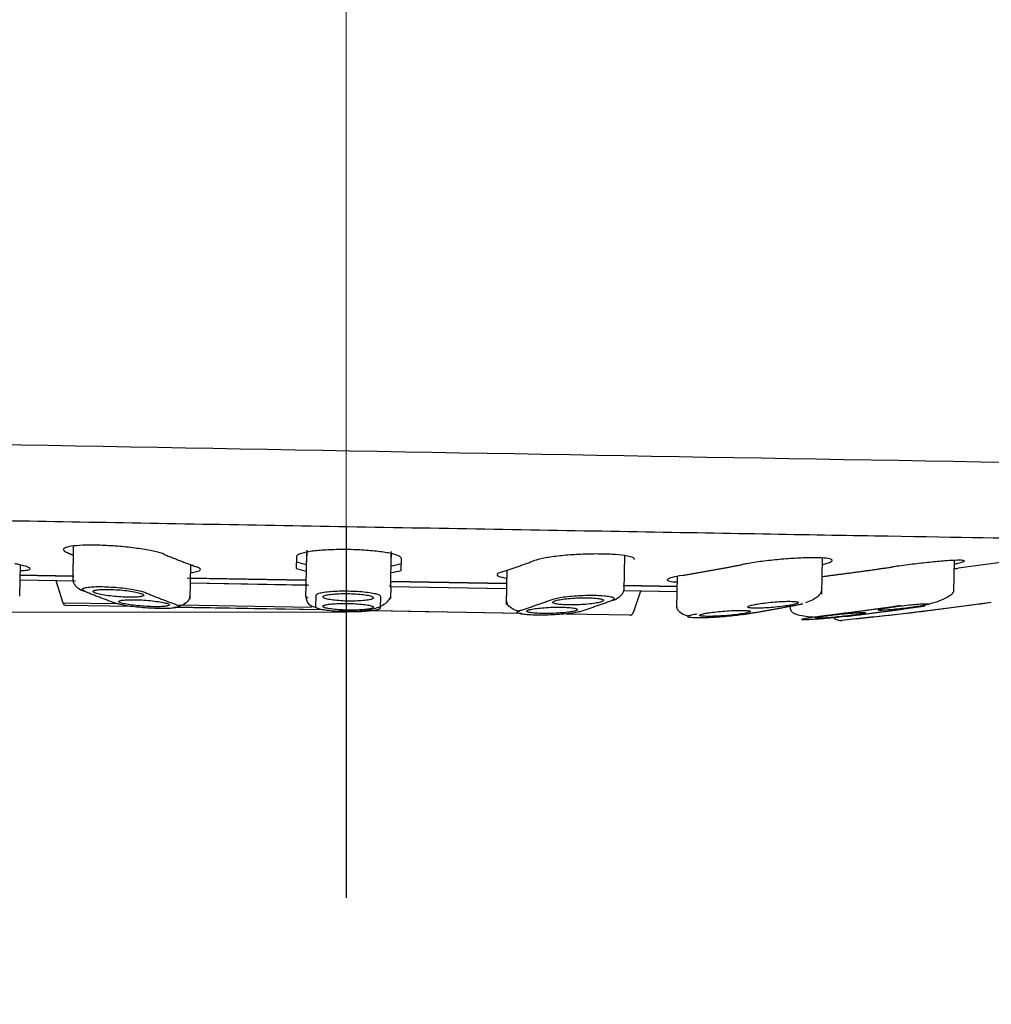
# Model space of a CAD drawing. Units: millimetres. Extents: x 6 to 291, y 4 to 413.
# Drawn here: x 181 to 188, y 241 to 248 of the extents above; entities that cross this region are included whole.
import ezdxf
from ezdxf.enums import TextEntityAlignment as Align
from ezdxf.lldxf.tags import DXFTag

# ---------------------------------------------------------------- set-up
doc = ezdxf.new("R2010")
doc.units = ezdxf.units.MM
doc.layers.add('Layer1', color=7, linetype='Continuous')
doc.layers.add('Layer3', color=7, linetype='Continuous')
doc.styles.add('SEACAD_arial_ttf', font='arial.ttf')
tags = doc.linetypes.add('CENTER2', pattern=[28.575, 19.05, -3.175, 3.175, -3.175]).pattern_tags.tags
tags[10:11] = [DXFTag(74, 4), DXFTag(75, 0), DXFTag(340, '0'), DXFTag(46, 0.0), DXFTag(50, 0.0), DXFTag(44, 0.0), DXFTag(45, 0.0)]
tags[8:9] = [DXFTag(74, 4), DXFTag(75, 0), DXFTag(340, '0'), DXFTag(46, 0.0), DXFTag(50, 0.0), DXFTag(44, 0.0), DXFTag(45, 0.0)]
tags[6:7] = [DXFTag(74, 4), DXFTag(75, 0), DXFTag(340, '0'), DXFTag(46, 0.0), DXFTag(50, 0.0), DXFTag(44, 0.0), DXFTag(45, 0.0)]
tags[4:5] = [DXFTag(74, 4), DXFTag(75, 0), DXFTag(340, '0'), DXFTag(46, 0.0), DXFTag(50, 0.0), DXFTag(44, 0.0), DXFTag(45, 0.0)]
doc.dimstyles.new('$DDT_AUDIT_GENERATED_(61D)', dxfattribs={"dimtxt": 6, "dimasz": 6, "dimexe": 3, "dimexo": 0, "dimgap": 3, "dimtad": 0, "dimtih": 1, "dimtoh": 1, "dimdec": 0, "dimlfac": 4, "dimtxsty": 'SEACAD_arial_ttf', "dimblk1": '_SE_FILLED', "dimblk2": '_SE_FILLED', "dimsah": 1, "dimcen": 3, "dimclrd": 136, "dimclre": 136, "dimclrt": 136, "dimadec": 0, "dimazin": 0, "dimtfac": 1, "dimtdec": 0, "dimtofl": 0, "dimtmove": 0, "dimatfit": 3, "dimfxl": 1, "dimtolj": 1, "dimarcsym": 0})

# ---------------------------------------------------------------- blocks, each defined once
blk = doc.blocks.new('DMBLK1')
at = {"layer": 'Layer3', "linetype": 'Continuous', "lineweight": 20}
for points in [[(188.9717, 308.3416), (182.9717, 307.3416), (188.9717, 306.3416)], [(229.6173, 308.3416), (229.6173, 306.3416), (235.6173, 307.3416)]]:
    blk.add_hatch(color=136, dxfattribs=at).paths.add_polyline_path(points)
at = {"layer": 'Layer3', "color": 136, "linetype": 'Continuous', "lineweight": 20}
for p, q in [((182.9717, 244.064), (182.9717, 310.3416)), ((235.6173, 244.6228), (235.6173, 310.3416)), ((200.151, 307.3416), (182.9717, 307.3416)), ((235.6173, 307.3416), (218.438, 307.3416))]:
    blk.add_line(p, q, dxfattribs=at)
at = {"layer": 'Layer3', "color": 136, "linetype": 'Continuous', "lineweight": 20, "style": 'SEACAD_arial_ttf'}
blk.add_text('211', height=6, dxfattribs=at).set_placement((202.251, 310.3416), align=Align.TOP_LEFT)
blk = doc.blocks.new('_SE_FILLED')
at = {"color": 0}
blk.add_line((0, 0), (-1, 0), dxfattribs=at)
blk.add_solid([(0, 0), (-1, -0.1665), (-1, 0.1665), (0, 0)], dxfattribs=at)
blk = doc.blocks.new('DMBLK8')
at = {"layer": 'Layer3', "linetype": 'Continuous', "lineweight": 20}
for points in [[(141.968, 282.0977), (143.968, 282.0977), (142.968, 288.0977)], [(141.968, 200.6228), (142.968, 194.6228), (143.968, 200.6228)]]:
    blk.add_hatch(color=136, dxfattribs=at).paths.add_polyline_path(points)
at = {"layer": 'Layer3', "color": 136, "linetype": 'Continuous', "lineweight": 20}
for p, q in [((207.8217, 288.0977), (139.968, 288.0977)), ((142.968, 246.4602), (142.968, 288.0977)), ((142.968, 194.6228), (142.968, 236.2602)), ((227.6216, 194.6228), (139.968, 194.6228))]:
    blk.add_line(p, q, dxfattribs=at)
at = {"layer": 'Layer3', "color": 136, "linetype": 'Continuous', "lineweight": 20, "style": 'SEACAD_arial_ttf'}
blk.add_text('374', height=6, dxfattribs=at).set_placement((135.9245, 244.3602), align=Align.TOP_LEFT)
blk = doc.blocks.new('DMBLK9')
at = {"layer": 'Layer3', "linetype": 'Continuous', "lineweight": 20}
for points in [[(159.968, 238.064), (161.968, 238.064), (160.968, 244.064)], [(159.968, 200.6228), (160.968, 194.6228), (161.968, 200.6228)]]:
    blk.add_hatch(color=136, dxfattribs=at).paths.add_polyline_path(points)
at = {"layer": 'Layer3', "color": 136, "linetype": 'Continuous', "lineweight": 20}
for p, q in [((182.9717, 244.064), (157.968, 244.064)), ((160.968, 224.4434), (160.968, 244.064)), ((160.968, 194.6228), (160.968, 214.2434)), ((227.6216, 194.6228), (157.968, 194.6228))]:
    blk.add_line(p, q, dxfattribs=at)
at = {"layer": 'Layer3', "color": 136, "linetype": 'Continuous', "lineweight": 20, "style": 'SEACAD_arial_ttf'}
blk.add_text('198', height=6, dxfattribs=at).set_placement((153.9245, 222.3434), align=Align.TOP_LEFT)

msp = doc.modelspace()

# ---------------------------------------------------------------- linework, layer by layer
at = {"layer": 'Layer1', "color": 7, "linetype": 'Continuous'}
for p, q in [((180.955, 244.293), (180.9595, 244.551)), ((182.6055, 244.473), (182.604, 244.3849)), ((182.6769, 244.2635), (182.6811, 244.505)), ((182.6814, 244.5214), (182.6798, 244.4331)), ((183.3018, 244.2526), (183.306, 244.4947)), ((183.3047, 244.4222), (183.3063, 244.5104)), ((185.0281, 244.4809), (185.0236, 244.2219)), ((180.5641, 244.4124), (180.5601, 244.1818)), ((181.8215, 244.4143), (181.817, 244.1598)), ((183.3788, 244.3713), (183.3804, 244.4594)), ((186.4879, 244.4628), (186.4832, 244.1964)), ((187.4632, 244.4448), (187.4592, 244.2129)), ((187.8807, 244.4397), (187.4923, 244.3876)), ((180.9556, 244.3264), (180.5627, 244.3333)), ((180.5628, 244.3371), (180.9616, 244.3301)), ((180.9557, 244.3299), (180.5628, 244.3368)), ((184.1575, 244.1189), (184.1619, 244.3734)), ((185.4144, 244.097), (185.4184, 244.3271)), ((180.9739, 244.2911), (180.5621, 244.2983)), ((180.8316, 244.2935), (180.5621, 244.2982)), ((180.9739, 244.291), (180.5621, 244.2982)), ((180.8812, 244.1304), (180.8316, 244.2935)), ((182.6775, 244.2999), (181.7977, 244.3152)), ((182.6725, 244.2614), (181.819, 244.2763)), ((181.8197, 244.3151), (182.6775, 244.3001)), ((182.6774, 244.2963), (181.8197, 244.3113)), ((182.6956, 244.2609), (181.8199, 244.2762)), ((182.6753, 244.1761), (182.6769, 244.2635)), ((184.1575, 244.2354), (183.2943, 244.2505)), ((184.1595, 244.2354), (183.2971, 244.2505)), ((183.3018, 244.2526), (183.3002, 244.1652)), ((183.3024, 244.2892), (184.1602, 244.2742)), ((184.1602, 244.2739), (183.3024, 244.2889)), ((185.0178, 244.2592), (185.4171, 244.2523)), ((185.4171, 244.252), (185.0242, 244.2588)), ((182.7484, 244.1005), (182.75, 244.188)), ((183.2261, 244.1797), (183.2245, 244.0922)), ((185.4164, 244.2134), (185.0216, 244.2203)), ((185.4164, 244.2134), (185.0235, 244.2202)), ((185.1469, 244.2181), (185.0917, 244.0569)), ((185.4164, 244.2134), (185.1469, 244.2181)), ((181.2829, 244.1234), (180.8812, 244.1304)), ((181.3887, 244.1043), (180.9046, 244.1127)), ((182.7176, 244.0983), (181.7404, 244.1154)), ((186.2543, 244.0823), (186.2547, 244.1078)), ((187.2367, 244.0706), (187.6126, 244.1195)), ((187.4985, 244.1051), (187.7372, 244.1367)), ((182.7956, 244.0797), (181.6984, 244.0988)), ((182.8117, 244.0794), (181.708, 244.0987)), ((182.7928, 244.0797), (181.8484, 244.0962)), ((182.7933, 244.0797), (182.2914, 244.0885)), ((184.2598, 244.0541), (183.176, 244.073)), ((184.2686, 244.0539), (183.1772, 244.073)), ((184.1239, 244.0565), (183.1782, 244.073)), ((183.6808, 244.0642), (183.1782, 244.073)), ((184.2547, 244.0715), (184.2377, 244.0718)), ((185.0676, 244.04), (184.5997, 244.0481)), ((186.7356, 244.0128), (187.1114, 244.0553)), ((187.1114, 244.0553), (187.1114, 244.055)), ((186.8705, 244.0284), (186.6319, 244.0019))]:
    msp.add_line(p, q, dxfattribs=at)
for centre, radius, start, end in [((315.7508, 7719.1295), 7475.0528, 268.93272782, 269.03211632), ((183.0173, 245.8613), 1.4844, 253.8669, 256.7674), ((183.0173, 245.8613), 1.4844, 281.15922, 284.13081), ((183.0165, 245.8134), 1.4869, 253.89216, 256.85836), ((183.0165, 245.8134), 1.4869, 281.21037, 284.10555), ((183.5111, 274.1197), 29.9975, 277.56848, 277.62651), ((180.9051, 244.1377), 0.025, 196.9033, 268.99886), ((182.75, 244.1751), 0.0747, 179.22934, 268.78973), ((184.9329, 244.217), 0.0671, 270.94815, 304.26493), ((183.5119, 274.1659), 30.3241, 276.35885, 277.55422), ((183.5119, 274.1659), 30.325, 277.76708, 278.0094), ((185.0681, 244.065), 0.025, 268.99886, 341.09441), ((183.5119, 274.1659), 30.325, 276.81238, 277.06024), ((186.6242, 244.0765), 0.075, 227.49054, 276.48109)]:
    msp.add_arc(centre, radius, start, end, dxfattribs=at)
for points, knots in [([(177.4991, 244.7913), (177.5719, 244.7901), (177.899, 244.7844), (178.957, 244.7658), (180.8423, 244.733), (182.9717, 244.6956), (185.1665, 244.6574), (187.0883, 244.6237), (188.0987, 244.6061), (188.4158, 244.6006), (188.486, 244.5993)], [0, 0, 0, 0, 0.0683694, 0.2128455, 0.3573217, 0.5017979, 0.646274, 0.7907502, 0.9352264, 1, 1, 1, 1]), ([(181.6291, 244.49), (181.6125, 244.497), (181.5886, 244.5041), (181.5594, 244.5109), (181.5302, 244.5177), (181.4948, 244.5243), (181.4563, 244.5301), (181.418, 244.536), (181.3754, 244.5412), (181.3321, 244.5455), (181.2893, 244.5497), (181.2446, 244.553), (181.2018, 244.5551), (181.1595, 244.5572), (181.1178, 244.5582), (181.0804, 244.558), (181.0431, 244.5579), (181.009, 244.5565), (180.9807, 244.5542), (180.9524, 244.5518), (180.9292, 244.5483), (180.913, 244.5439), (180.8967, 244.5395), (180.887, 244.5342), (180.8847, 244.5284), (180.8823, 244.5224), (180.8874, 244.5158), (180.8995, 244.5091), (180.9034, 244.5069), (180.9079, 244.5047), (180.9132, 244.5026)], [0, 0, 0, 0, 0.108972, 0.108972, 0.108972, 0.21798, 0.21798, 0.21798, 0.326418, 0.326418, 0.326418, 0.433662, 0.433662, 0.433662, 0.5398, 0.5398, 0.5398, 0.645406, 0.645406, 0.645406, 0.751273, 0.751273, 0.751273, 0.858068, 0.858068, 0.858068, 0.966068, 0.966068, 0.966068, 1, 1, 1, 1]), ([(183.3804, 244.4594), (183.3805, 244.4661), (183.373, 244.4729), (183.3585, 244.4795), (183.344, 244.486), (183.322, 244.4924), (183.2944, 244.498), (183.267, 244.5037), (183.2332, 244.5088), (183.1958, 244.5129), (183.1588, 244.517), (183.1173, 244.5202), (183.0748, 244.5224), (183.0327, 244.5245), (182.9884, 244.5255), (182.9456, 244.5254), (182.9031, 244.5254), (182.8609, 244.5242), (182.8224, 244.522), (182.7839, 244.5198), (182.7482, 244.5165), (182.718, 244.5124), (182.6877, 244.5082), (182.6622, 244.5032), (182.6436, 244.4976), (182.6248, 244.492), (182.6126, 244.4857), (182.6078, 244.4792), (182.6063, 244.4772), (182.6055, 244.4751), (182.6055, 244.473)], [0, 0, 0, 0, 0.108972, 0.108972, 0.108972, 0.21798, 0.21798, 0.21798, 0.326418, 0.326418, 0.326418, 0.433662, 0.433662, 0.433662, 0.5398, 0.5398, 0.5398, 0.645406, 0.645406, 0.645406, 0.751273, 0.751273, 0.751273, 0.858068, 0.858068, 0.858068, 0.966068, 0.966068, 0.966068, 1, 1, 1, 1]), ([(185.1026, 244.4518), (185.1027, 244.457), (185.0973, 244.4621), (185.0868, 244.4667), (185.0744, 244.4721), (185.0545, 244.4769), (185.0288, 244.4809), (185.0033, 244.4847), (184.9713, 244.4878), (184.9354, 244.4898), (184.9, 244.4918), (184.8598, 244.4928), (184.8182, 244.4927), (184.7769, 244.4926), (184.733, 244.4915), (184.6903, 244.4893), (184.6474, 244.4872), (184.6045, 244.484), (184.565, 244.4801), (184.5252, 244.4761), (184.4878, 244.4713), (184.4558, 244.4659), (184.4234, 244.4606), (184.3957, 244.4545), (184.3748, 244.4483), (184.3681, 244.4464), (184.3621, 244.4444), (184.3568, 244.4424)], [0, 0, 0, 0, 0.105816, 0.105816, 0.105816, 0.229808, 0.229808, 0.229808, 0.352434, 0.352434, 0.352434, 0.473794, 0.473794, 0.473794, 0.594548, 0.594548, 0.594548, 0.715598, 0.715598, 0.715598, 0.837711, 0.837711, 0.837711, 0.961201, 0.961201, 0.961201, 1, 1, 1, 1]), ([(180.5651, 244.3707), (180.5875, 244.3711), (180.6054, 244.3724), (180.6177, 244.3743), (180.6317, 244.3766), (180.6388, 244.3798), (180.6386, 244.3838), (180.6384, 244.3878), (180.6308, 244.3926), (180.6165, 244.3979), (180.602, 244.4033), (180.5803, 244.4093), (180.5532, 244.4154), (180.5446, 244.4173), (180.5354, 244.4192), (180.5257, 244.4212)], [0, 0, 0, 0, 0.209516, 0.209516, 0.209516, 0.446268, 0.446268, 0.446268, 0.68454, 0.68454, 0.68454, 0.924791, 0.924791, 0.924791, 1, 1, 1, 1]), ([(181.8423, 244.4082), (181.8362, 244.4074), (181.8296, 244.4066), (181.8226, 244.4059), (181.8223, 244.4059), (181.8219, 244.4059), (181.8216, 244.4058)], [0, 0, 0, 0, 0.952705, 0.952705, 0.952705, 1, 1, 1, 1]), ([(181.8242, 244.3558), (181.8414, 244.3576), (181.8558, 244.3598), (181.8669, 244.3623), (181.8833, 244.366), (181.893, 244.3706), (181.8953, 244.3756), (181.8976, 244.3807), (181.8925, 244.3863), (181.8803, 244.3922), (181.8765, 244.394), (181.8719, 244.3959), (181.8667, 244.3978)], [0, 0, 0, 0, 0.226504, 0.226504, 0.226504, 0.559341, 0.559341, 0.559341, 0.894942, 0.894942, 0.894942, 1, 1, 1, 1]), ([(186.4916, 244.4152), (186.5041, 244.4182), (186.5152, 244.4212), (186.5245, 244.4241), (186.5435, 244.4301), (186.5558, 244.4358), (186.5604, 244.4409), (186.5651, 244.446), (186.5622, 244.4506), (186.5519, 244.4542), (186.5418, 244.4579), (186.5242, 244.4607), (186.5005, 244.4625), (186.4771, 244.4643), (186.4472, 244.4651), (186.4131, 244.4649), (186.3792, 244.4646), (186.3404, 244.4634), (186.2998, 244.4612), (186.2592, 244.459), (186.2156, 244.4559), (186.1728, 244.452), (186.1296, 244.4481), (186.0859, 244.4434), (186.0453, 244.4382), (186.0043, 244.4329), (185.9652, 244.4271), (185.9314, 244.4211), (185.9206, 244.4192), (185.9103, 244.4173), (185.9005, 244.4154)], [0, 0, 0, 0, 0.056737, 0.056737, 0.056737, 0.1721348, 0.1721348, 0.1721348, 0.2869307, 0.2869307, 0.2869307, 0.4004617, 0.4004617, 0.4004617, 0.5128213, 0.5128213, 0.5128213, 0.6246187, 0.6246187, 0.6246187, 0.7366912, 0.7366912, 0.7366912, 0.8497476, 0.8497476, 0.8497476, 0.9640788, 0.9640788, 0.9640788, 1, 1, 1, 1]), ([(187.4669, 244.4195), (187.4757, 244.4213), (187.4838, 244.423), (187.4911, 244.4247), (187.512, 244.4295), (187.5265, 244.4337), (187.5334, 244.4371), (187.5402, 244.4404), (187.5397, 244.4429), (187.5318, 244.4445), (187.524, 244.446), (187.5088, 244.4465), (187.4874, 244.4461), (187.4662, 244.4456), (187.4383, 244.4442), (187.4061, 244.4419), (187.3738, 244.4396), (187.3362, 244.4363), (187.2966, 244.4324), (187.2566, 244.4284), (187.2133, 244.4237), (187.1703, 244.4185), (187.1268, 244.4133), (187.0824, 244.4076), (187.0406, 244.4018), (187.0274, 244.3999), (187.0143, 244.398), (187.0015, 244.3962)], [0, 0, 0, 0, 0.045982, 0.045982, 0.045982, 0.178271, 0.178271, 0.178271, 0.309102, 0.309102, 0.309102, 0.438583, 0.438583, 0.438583, 0.567417, 0.567417, 0.567417, 0.696567, 0.696567, 0.696567, 0.826852, 0.826852, 0.826852, 0.958605, 0.958605, 0.958605, 1, 1, 1, 1]), ([(184.1161, 244.3585), (184.0993, 244.3531), (184.0893, 244.3475), (184.0869, 244.3422), (184.0845, 244.3368), (184.0896, 244.3316), (184.1019, 244.327), (184.1142, 244.3224), (184.134, 244.3181), (184.1596, 244.3147), (184.1599, 244.3147), (184.1603, 244.3146), (184.1606, 244.3146)], [0, 0, 0, 0, 0.332209, 0.332209, 0.332209, 0.664497, 0.664497, 0.664497, 0.995507, 0.995507, 0.995507, 1, 1, 1, 1]), ([(185.4571, 244.335), (185.4261, 244.3299), (185.4001, 244.3246), (185.3812, 244.3195), (185.3622, 244.3145), (185.3499, 244.3096), (185.3452, 244.3053), (185.3405, 244.3009), (185.3433, 244.297), (185.3534, 244.2939), (185.3634, 244.2907), (185.3809, 244.2882), (185.4045, 244.2866), (185.408, 244.2864), (185.4116, 244.2862), (185.4154, 244.286)], [0, 0, 0, 0, 0.241977, 0.241977, 0.241977, 0.4840119, 0.4840119, 0.4840119, 0.7251151, 0.7251151, 0.7251151, 0.9642631, 0.9642631, 0.9642631, 1, 1, 1, 1]), ([(181.0101, 244.228), (181.0007, 244.234), (180.9847, 244.2445), (180.9666, 244.2664), (180.9561, 244.29), (180.9556, 244.304), (180.9555, 244.3122)], [0, 0, 0, 0, 0.243187, 0.494237, 0.748022, 1, 1, 1, 1]), ([(181.1167, 244.2052), (181.1248, 244.202), (181.1363, 244.1986), (181.1504, 244.1954), (181.1645, 244.1922), (181.1816, 244.1891), (181.2003, 244.1863), (181.2188, 244.1836), (181.2394, 244.1811), (181.2603, 244.1791), (181.2811, 244.1771), (181.3027, 244.1755), (181.3234, 244.1745), (181.3439, 244.1735), (181.364, 244.173), (181.3821, 244.1731), (181.4002, 244.1731), (181.4167, 244.1738), (181.4304, 244.1749), (181.4441, 244.176), (181.4554, 244.1776), (181.4632, 244.1797), (181.4711, 244.1817), (181.4758, 244.1843), (181.4769, 244.187), (181.4781, 244.1898), (181.4756, 244.1929), (181.4697, 244.1961), (181.4679, 244.1971), (181.4657, 244.1981), (181.4631, 244.1992), (181.4551, 244.2025), (181.4435, 244.2058), (181.4294, 244.209), (181.4153, 244.2122), (181.3982, 244.2153), (181.3796, 244.2181), (181.361, 244.2209), (181.3404, 244.2234), (181.3195, 244.2254), (181.2988, 244.2274), (181.2772, 244.2289), (181.2565, 244.2299), (181.236, 244.2309), (181.2158, 244.2314), (181.1977, 244.2314), (181.1796, 244.2313), (181.1631, 244.2307), (181.1494, 244.2296), (181.1357, 244.2284), (181.1245, 244.2268), (181.1166, 244.2247), (181.1087, 244.2227), (181.104, 244.2202), (181.1029, 244.2174), (181.1018, 244.2146), (181.1042, 244.2115), (181.1101, 244.2083), (181.112, 244.2073), (181.1142, 244.2063), (181.1167, 244.2052)], [0, 0, 0, 0, 0.054446, 0.054446, 0.054446, 0.108909, 0.108909, 0.108909, 0.163102, 0.163102, 0.163102, 0.216727, 0.216727, 0.216727, 0.26983, 0.26983, 0.26983, 0.322681, 0.322681, 0.322681, 0.375655, 0.375655, 0.375655, 0.429067, 0.429067, 0.429067, 0.483051, 0.483051, 0.483051, 0.500001, 0.500001, 0.500001, 0.554448, 0.554448, 0.554448, 0.608912, 0.608912, 0.608912, 0.663105, 0.663105, 0.663105, 0.716732, 0.716732, 0.716732, 0.769833, 0.769833, 0.769833, 0.822681, 0.822681, 0.822681, 0.875653, 0.875653, 0.875653, 0.929065, 0.929065, 0.929065, 0.98305, 0.98305, 0.98305, 1, 1, 1, 1]), ([(181.8165, 244.1786), (181.8157, 244.1709), (181.8125, 244.1554), (181.7883, 244.1258), (181.7517, 244.1083), (181.7253, 244.1017), (181.7211, 244.1008)], [0, 0, 0, 0, 0.21694, 0.481324, 0.918843, 1, 1, 1, 1]), ([(182.8003, 244.1758), (182.8003, 244.1727), (182.8039, 244.1694), (182.8109, 244.1664), (182.8179, 244.1633), (182.8286, 244.1603), (182.8419, 244.1576), (182.8552, 244.155), (182.8715, 244.1525), (182.8896, 244.1506), (182.9075, 244.1487), (182.9275, 244.1471), (182.9481, 244.1461), (182.9685, 244.1451), (182.9899, 244.1446), (183.0106, 244.1446), (183.0312, 244.1446), (183.0517, 244.1452), (183.0703, 244.1462), (183.0889, 244.1473), (183.1063, 244.1488), (183.1208, 244.1507), (183.1355, 244.1527), (183.1479, 244.155), (183.1569, 244.1577), (183.166, 244.1603), (183.1719, 244.1633), (183.1742, 244.1663), (183.1749, 244.1673), (183.1753, 244.1683), (183.1753, 244.1693), (183.1753, 244.1724), (183.1717, 244.1756), (183.1647, 244.1787), (183.1577, 244.1818), (183.1471, 244.1848), (183.1337, 244.1875), (183.1205, 244.1901), (183.1041, 244.1925), (183.086, 244.1945), (183.0681, 244.1964), (183.0481, 244.198), (183.0275, 244.199), (183.0071, 244.2), (182.9857, 244.2005), (182.965, 244.2005), (182.9444, 244.2005), (182.9239, 244.1999), (182.9053, 244.1989), (182.8867, 244.1978), (182.8694, 244.1963), (182.8548, 244.1944), (182.8401, 244.1924), (182.8277, 244.19), (182.8188, 244.1874), (182.8097, 244.1848), (182.8038, 244.1818), (182.8015, 244.1788), (182.8007, 244.1778), (182.8004, 244.1768), (182.8003, 244.1758)], [0, 0, 0, 0, 0.054446, 0.054446, 0.054446, 0.108909, 0.108909, 0.108909, 0.163102, 0.163102, 0.163102, 0.216727, 0.216727, 0.216727, 0.26983, 0.26983, 0.26983, 0.322681, 0.322681, 0.322681, 0.375655, 0.375655, 0.375655, 0.429067, 0.429067, 0.429067, 0.483051, 0.483051, 0.483051, 0.500001, 0.500001, 0.500001, 0.554448, 0.554448, 0.554448, 0.608912, 0.608912, 0.608912, 0.663105, 0.663105, 0.663105, 0.716732, 0.716732, 0.716732, 0.769833, 0.769833, 0.769833, 0.822681, 0.822681, 0.822681, 0.875653, 0.875653, 0.875653, 0.929065, 0.929065, 0.929065, 0.98305, 0.98305, 0.98305, 1, 1, 1, 1]), ([(185.0237, 244.2411), (185.0234, 244.2329), (185.0223, 244.219), (185.0111, 244.1958), (184.9922, 244.1745), (184.9759, 244.1645), (184.9663, 244.1589)], [0, 0, 0, 0, 0.251992, 0.505822, 0.756915, 1, 1, 1, 1]), ([(186.4833, 244.2311), (186.4827, 244.2215), (186.4806, 244.2051), (186.4556, 244.1765), (186.4156, 244.1502), (186.3828, 244.1381), (186.3638, 244.1313)], [0, 0, 0, 0, 0.258544, 0.514568, 0.763251, 1, 1, 1, 1]), ([(187.4523, 244.2115), (187.4508, 244.2063), (187.4464, 244.1934), (187.4044, 244.1666), (187.3349, 244.1368), (187.282, 244.1225), (187.2519, 244.1146)], [0, 0, 0, 0, 0.161046, 0.452746, 0.733981, 1, 1, 1, 1]), ([(181.6532, 244.1261), (181.6452, 244.129), (181.6336, 244.132), (181.6196, 244.1349), (181.6055, 244.1378), (181.5884, 244.1405), (181.5699, 244.143), (181.5514, 244.1455), (181.5308, 244.1478), (181.5099, 244.1496), (181.4892, 244.1514), (181.4676, 244.1528), (181.4469, 244.1538), (181.4264, 244.1547), (181.4062, 244.1552), (181.388, 244.1552), (181.3699, 244.1551), (181.3533, 244.1546), (181.3396, 244.1537), (181.3258, 244.1527), (181.3146, 244.1513), (181.3067, 244.1495), (181.2988, 244.1476), (181.2941, 244.1454), (181.293, 244.143), (181.2918, 244.1405), (181.2943, 244.1377), (181.3002, 244.1349), (181.3021, 244.134), (181.3043, 244.1331), (181.3068, 244.1322), (181.3148, 244.1293), (181.3264, 244.1263), (181.3405, 244.1234), (181.3545, 244.1206), (181.3716, 244.1178), (181.3902, 244.1153), (181.4087, 244.1128), (181.4292, 244.1106), (181.4501, 244.1088), (181.4708, 244.107), (181.4924, 244.1055), (181.5131, 244.1046), (181.5336, 244.1037), (181.5538, 244.1032), (181.572, 244.1032), (181.5901, 244.1032), (181.6067, 244.1037), (181.6204, 244.1047), (181.6342, 244.1056), (181.6455, 244.1071), (181.6533, 244.1089), (181.6612, 244.1107), (181.6659, 244.1129), (181.667, 244.1153), (181.6682, 244.1178), (181.6657, 244.1206), (181.6598, 244.1234), (181.6579, 244.1243), (181.6557, 244.1252), (181.6532, 244.1261)], [0, 0, 0, 0, 0.054288, 0.054288, 0.054288, 0.108589, 0.108589, 0.108589, 0.162679, 0.162679, 0.162679, 0.216326, 0.216326, 0.216326, 0.269559, 0.269559, 0.269559, 0.322592, 0.322592, 0.322592, 0.375721, 0.375721, 0.375721, 0.429196, 0.429196, 0.429196, 0.483121, 0.483121, 0.483121, 0.500004, 0.500004, 0.500004, 0.55429, 0.55429, 0.55429, 0.60859, 0.60859, 0.60859, 0.662678, 0.662678, 0.662678, 0.716323, 0.716323, 0.716323, 0.769557, 0.769557, 0.769557, 0.822591, 0.822591, 0.822591, 0.87572, 0.87572, 0.87572, 0.929194, 0.929194, 0.929194, 0.983118, 0.983118, 0.983118, 1, 1, 1, 1]), ([(183.1741, 244.0996), (183.1741, 244.1023), (183.1705, 244.1052), (183.1635, 244.1079), (183.1565, 244.1107), (183.1459, 244.1133), (183.1326, 244.1157), (183.1194, 244.1181), (183.1031, 244.1203), (183.0851, 244.122), (183.0672, 244.1238), (183.0472, 244.1252), (183.0266, 244.1261), (183.0063, 244.1271), (182.9848, 244.1276), (182.9641, 244.1276), (182.9434, 244.1276), (182.9229, 244.1272), (182.9042, 244.1263), (182.8855, 244.1254), (182.8682, 244.1241), (182.8536, 244.1224), (182.8388, 244.1207), (182.8265, 244.1186), (182.8175, 244.1163), (182.8084, 244.114), (182.8025, 244.1114), (182.8002, 244.1087), (182.7995, 244.1078), (182.7991, 244.107), (182.7991, 244.1061), (182.7991, 244.1033), (182.8027, 244.1005), (182.8097, 244.0977), (182.8167, 244.095), (182.8273, 244.0923), (182.8405, 244.0899), (182.8538, 244.0876), (182.8701, 244.0854), (182.8881, 244.0836), (182.9059, 244.0819), (182.926, 244.0805), (182.9465, 244.0795), (182.9669, 244.0786), (182.9884, 244.0781), (183.0091, 244.0781), (183.0298, 244.078), (183.0503, 244.0785), (183.0689, 244.0794), (183.0876, 244.0802), (183.105, 244.0816), (183.1196, 244.0833), (183.1344, 244.0849), (183.1467, 244.087), (183.1557, 244.0893), (183.1648, 244.0917), (183.1707, 244.0943), (183.173, 244.097), (183.1737, 244.0978), (183.1741, 244.0987), (183.1741, 244.0996)], [0, 0, 0, 0, 0.054288, 0.054288, 0.054288, 0.108589, 0.108589, 0.108589, 0.162679, 0.162679, 0.162679, 0.216326, 0.216326, 0.216326, 0.269559, 0.269559, 0.269559, 0.322592, 0.322592, 0.322592, 0.375721, 0.375721, 0.375721, 0.429196, 0.429196, 0.429196, 0.483121, 0.483121, 0.483121, 0.500004, 0.500004, 0.500004, 0.55429, 0.55429, 0.55429, 0.60859, 0.60859, 0.60859, 0.662678, 0.662678, 0.662678, 0.716323, 0.716323, 0.716323, 0.769557, 0.769557, 0.769557, 0.822591, 0.822591, 0.822591, 0.87572, 0.87572, 0.87572, 0.929194, 0.929194, 0.929194, 0.983118, 0.983118, 0.983118, 1, 1, 1, 1]), ([(183.2946, 244.1683), (183.2892, 244.1573), (183.2797, 244.1393), (183.2438, 244.113), (183.2021, 244.0941), (183.1325, 244.074), (183.0625, 244.0666), (183.0139, 244.0701), (183.0071, 244.0706)], [0, 0, 0, 0, 0.177897, 0.339984, 0.48358, 0.608094, 0.952865, 1, 1, 1, 1]), ([(183.3002, 244.1652), (183.2983, 244.1626), (183.2962, 244.16), (183.2897, 244.1575), (183.2894, 244.1574)], [0, 0, 0, 0, 0.967111, 1, 1, 1, 1]), ([(184.2519, 244.067), (184.2444, 244.0693), (184.2219, 244.0771), (184.1893, 244.0935), (184.1616, 244.1186), (184.1591, 244.1353), (184.1582, 244.1455)], [0, 0, 0, 0, 0.121737, 0.386435, 0.680514, 1, 1, 1, 1]), ([(184.5125, 244.1459), (184.5044, 244.1429), (184.4995, 244.1398), (184.4983, 244.1369), (184.4972, 244.134), (184.4997, 244.1311), (184.5057, 244.1285), (184.5117, 244.126), (184.5213, 244.1237), (184.5337, 244.1219), (184.5461, 244.12), (184.5615, 244.1186), (184.5788, 244.1176), (184.596, 244.1167), (184.6155, 244.1162), (184.6356, 244.1162), (184.6556, 244.1163), (184.6768, 244.1168), (184.6975, 244.1178), (184.7183, 244.1188), (184.7391, 244.1203), (184.7582, 244.1221), (184.7774, 244.124), (184.7955, 244.1262), (184.811, 244.1288), (184.8267, 244.1313), (184.8401, 244.1341), (184.8502, 244.137), (184.8534, 244.138), (184.8563, 244.1389), (184.8589, 244.1398), (184.8671, 244.1428), (184.8719, 244.1459), (184.8731, 244.1489), (184.8742, 244.1518), (184.8717, 244.1546), (184.8657, 244.1572), (184.8598, 244.1597), (184.8502, 244.162), (184.8377, 244.1639), (184.8254, 244.1657), (184.8099, 244.1672), (184.7926, 244.1681), (184.7754, 244.1691), (184.756, 244.1696), (184.7359, 244.1695), (184.7158, 244.1695), (184.6946, 244.169), (184.6739, 244.168), (184.6531, 244.167), (184.6324, 244.1655), (184.6133, 244.1636), (184.594, 244.1618), (184.5759, 244.1595), (184.5604, 244.157), (184.5447, 244.1544), (184.5313, 244.1516), (184.5212, 244.1487), (184.518, 244.1478), (184.5151, 244.1468), (184.5125, 244.1459)], [0, 0, 0, 0, 0.054446, 0.054446, 0.054446, 0.108909, 0.108909, 0.108909, 0.163102, 0.163102, 0.163102, 0.216727, 0.216727, 0.216727, 0.26983, 0.26983, 0.26983, 0.322681, 0.322681, 0.322681, 0.375655, 0.375655, 0.375655, 0.429067, 0.429067, 0.429067, 0.483051, 0.483051, 0.483051, 0.500001, 0.500001, 0.500001, 0.554448, 0.554448, 0.554448, 0.608912, 0.608912, 0.608912, 0.663105, 0.663105, 0.663105, 0.716732, 0.716732, 0.716732, 0.769833, 0.769833, 0.769833, 0.822681, 0.822681, 0.822681, 0.875653, 0.875653, 0.875653, 0.929065, 0.929065, 0.929065, 0.98305, 0.98305, 0.98305, 1, 1, 1, 1]), ([(185.503, 244.0319), (185.4989, 244.0328), (185.4736, 244.0393), (185.4403, 244.0559), (185.4172, 244.0848), (185.4154, 244.1006), (185.4147, 244.1102)], [0, 0, 0, 0, 0.080189, 0.496981, 0.739944, 1, 1, 1, 1]), ([(185.9926, 244.12), (185.9775, 244.1172), (185.9649, 244.1142), (185.9558, 244.1114), (185.9466, 244.1086), (185.9406, 244.1059), (185.9384, 244.1035), (185.9361, 244.1011), (185.9375, 244.099), (185.9425, 244.0972), (185.9473, 244.0955), (185.9559, 244.0942), (185.9673, 244.0934), (185.9786, 244.0925), (185.9931, 244.0921), (186.0096, 244.0922), (186.026, 244.0923), (186.0448, 244.0929), (186.0644, 244.0939), (186.0841, 244.0949), (186.1052, 244.0964), (186.1259, 244.0982), (186.1468, 244.1), (186.168, 244.1023), (186.1876, 244.1047), (186.2075, 244.1072), (186.2264, 244.1099), (186.2427, 244.1127), (186.248, 244.1136), (186.2529, 244.1145), (186.2577, 244.1154), (186.2727, 244.1183), (186.2853, 244.1212), (186.2945, 244.124), (186.3037, 244.1268), (186.3096, 244.1295), (186.3119, 244.1319), (186.3141, 244.1343), (186.3127, 244.1365), (186.3078, 244.1382), (186.3029, 244.1399), (186.2944, 244.1412), (186.283, 244.1421), (186.2716, 244.1429), (186.2571, 244.1433), (186.2407, 244.1432), (186.2243, 244.1431), (186.2055, 244.1426), (186.1858, 244.1415), (186.1661, 244.1405), (186.1451, 244.139), (186.1243, 244.1372), (186.1034, 244.1354), (186.0823, 244.1332), (186.0626, 244.1307), (186.0428, 244.1283), (186.0239, 244.1255), (186.0075, 244.1227), (186.0023, 244.1218), (185.9973, 244.1209), (185.9926, 244.12)], [0, 0, 0, 0, 0.054446, 0.054446, 0.054446, 0.108909, 0.108909, 0.108909, 0.163102, 0.163102, 0.163102, 0.216727, 0.216727, 0.216727, 0.26983, 0.26983, 0.26983, 0.322681, 0.322681, 0.322681, 0.375655, 0.375655, 0.375655, 0.429067, 0.429067, 0.429067, 0.483051, 0.483051, 0.483051, 0.500001, 0.500001, 0.500001, 0.554448, 0.554448, 0.554448, 0.608912, 0.608912, 0.608912, 0.663105, 0.663105, 0.663105, 0.716732, 0.716732, 0.716732, 0.769833, 0.769833, 0.769833, 0.822681, 0.822681, 0.822681, 0.875653, 0.875653, 0.875653, 0.929065, 0.929065, 0.929065, 0.98305, 0.98305, 0.98305, 1, 1, 1, 1]), ([(187.0152, 244.1022), (186.9956, 244.0994), (186.9771, 244.0965), (186.9613, 244.0938), (186.9455, 244.0912), (186.932, 244.0886), (186.9218, 244.0863), (186.9117, 244.0841), (186.9046, 244.0821), (186.9013, 244.0805), (186.898, 244.0789), (186.8983, 244.0777), (186.9021, 244.077), (186.9058, 244.0763), (186.9132, 244.076), (186.9235, 244.0762), (186.9338, 244.0765), (186.9473, 244.0771), (186.9629, 244.0782), (186.9785, 244.0793), (186.9967, 244.0808), (187.0159, 244.0827), (187.0352, 244.0845), (187.0562, 244.0867), (187.077, 244.0892), (187.0981, 244.0916), (187.1195, 244.0943), (187.1397, 244.097), (187.1461, 244.0979), (187.1525, 244.0988), (187.1586, 244.0997), (187.1782, 244.1024), (187.1967, 244.1053), (187.2125, 244.108), (187.2283, 244.1106), (187.2419, 244.1132), (187.252, 244.1155), (187.2621, 244.1178), (187.2692, 244.1198), (187.2725, 244.1213), (187.2758, 244.1229), (187.2756, 244.1241), (187.2718, 244.1248), (187.268, 244.1255), (187.2606, 244.1258), (187.2503, 244.1256), (187.2401, 244.1254), (187.2266, 244.1247), (187.211, 244.1236), (187.1953, 244.1225), (187.1771, 244.121), (187.1579, 244.1192), (187.1386, 244.1173), (187.1176, 244.1151), (187.0968, 244.1127), (187.0758, 244.1102), (187.0543, 244.1075), (187.0341, 244.1048), (187.0277, 244.1039), (187.0213, 244.103), (187.0152, 244.1022)], [0, 0, 0, 0, 0.054446, 0.054446, 0.054446, 0.108909, 0.108909, 0.108909, 0.163102, 0.163102, 0.163102, 0.216727, 0.216727, 0.216727, 0.26983, 0.26983, 0.26983, 0.322681, 0.322681, 0.322681, 0.375655, 0.375655, 0.375655, 0.429067, 0.429067, 0.429067, 0.483051, 0.483051, 0.483051, 0.500001, 0.500001, 0.500001, 0.554448, 0.554448, 0.554448, 0.608912, 0.608912, 0.608912, 0.663105, 0.663105, 0.663105, 0.716732, 0.716732, 0.716732, 0.769833, 0.769833, 0.769833, 0.822681, 0.822681, 0.822681, 0.875653, 0.875653, 0.875653, 0.929065, 0.929065, 0.929065, 0.98305, 0.98305, 0.98305, 1, 1, 1, 1]), ([(183.025, 244.0653), (183.0233, 244.0653), (182.9992, 244.0652), (182.9517, 244.0661), (182.8858, 244.0697), (182.8281, 244.0755), (182.7831, 244.083), (182.7547, 244.0917), (182.7484, 244.0975), (182.7484, 244.1005)], [0, 0, 0, 0, 0.012696, 0.177246, 0.341797, 0.506348, 0.670899, 0.835449, 1, 1, 1, 1]), ([(183.0071, 244.0706), (182.9867, 244.0715), (182.9524, 244.0733), (182.9155, 244.0784), (182.8976, 244.0815)], [0, 0, 0, 0, 0.5106877, 1, 1, 1, 1]), ([(183.2245, 244.0922), (183.2245, 244.0892), (183.2179, 244.0836), (183.1892, 244.0759), (183.144, 244.07), (183.0877, 244.0663), (183.0456, 244.0654), (183.025, 244.0653)], [0, 0, 0, 0, 0.2031345, 0.406269, 0.6094036, 0.8125381, 1, 1, 1, 1]), ([(184.6664, 244.0735), (184.6745, 244.0761), (184.6794, 244.0788), (184.6805, 244.0814), (184.6817, 244.084), (184.6792, 244.0865), (184.6732, 244.0888), (184.6673, 244.0911), (184.6577, 244.0931), (184.6453, 244.0948), (184.6331, 244.0964), (184.6176, 244.0978), (184.6003, 244.0986), (184.5832, 244.0995), (184.5637, 244.1), (184.5436, 244.1), (184.5235, 244.1), (184.5023, 244.0996), (184.4815, 244.0988), (184.4607, 244.0979), (184.4399, 244.0966), (184.4207, 244.095), (184.4014, 244.0934), (184.3833, 244.0914), (184.3678, 244.0892), (184.3521, 244.087), (184.3387, 244.0845), (184.3286, 244.082), (184.3254, 244.0812), (184.3225, 244.0804), (184.32, 244.0795), (184.3119, 244.0769), (184.307, 244.0742), (184.3058, 244.0716), (184.3047, 244.069), (184.3072, 244.0665), (184.3131, 244.0642), (184.3191, 244.062), (184.3286, 244.0599), (184.341, 244.0582), (184.3533, 244.0566), (184.3687, 244.0553), (184.386, 244.0544), (184.4032, 244.0535), (184.4226, 244.053), (184.4428, 244.053), (184.4628, 244.053), (184.4841, 244.0534), (184.5049, 244.0543), (184.5257, 244.0551), (184.5465, 244.0564), (184.5656, 244.058), (184.5849, 244.0596), (184.6031, 244.0616), (184.6186, 244.0638), (184.6342, 244.066), (184.6476, 244.0685), (184.6577, 244.071), (184.6609, 244.0718), (184.6638, 244.0727), (184.6664, 244.0735)], [0, 0, 0, 0, 0.054288, 0.054288, 0.054288, 0.108589, 0.108589, 0.108589, 0.162679, 0.162679, 0.162679, 0.216326, 0.216326, 0.216326, 0.269559, 0.269559, 0.269559, 0.322592, 0.322592, 0.322592, 0.375721, 0.375721, 0.375721, 0.429196, 0.429196, 0.429196, 0.483121, 0.483121, 0.483121, 0.500004, 0.500004, 0.500004, 0.55429, 0.55429, 0.55429, 0.60859, 0.60859, 0.60859, 0.662678, 0.662678, 0.662678, 0.716323, 0.716323, 0.716323, 0.769557, 0.769557, 0.769557, 0.822591, 0.822591, 0.822591, 0.87572, 0.87572, 0.87572, 0.929194, 0.929194, 0.929194, 0.983118, 0.983118, 0.983118, 1, 1, 1, 1]), ([(185.903, 244.0519), (185.9179, 244.0544), (185.9305, 244.057), (185.9397, 244.0594), (185.9489, 244.0619), (185.9548, 244.0642), (185.9571, 244.0664), (185.9594, 244.0685), (185.958, 244.0704), (185.9531, 244.0719), (185.9483, 244.0734), (185.9398, 244.0747), (185.9284, 244.0754), (185.9171, 244.0762), (185.9026, 244.0766), (185.8862, 244.0765), (185.8698, 244.0765), (185.8509, 244.076), (185.8312, 244.0752), (185.8115, 244.0743), (185.7904, 244.073), (185.7696, 244.0715), (185.7487, 244.0699), (185.7275, 244.068), (185.7078, 244.0658), (185.688, 244.0637), (185.6691, 244.0613), (185.6527, 244.0589), (185.6475, 244.0581), (185.6426, 244.0573), (185.6378, 244.0565), (185.6229, 244.054), (185.6103, 244.0514), (185.6011, 244.049), (185.5919, 244.0465), (185.586, 244.0441), (185.5837, 244.042), (185.5814, 244.0399), (185.5828, 244.038), (185.5877, 244.0365), (185.5925, 244.0349), (185.601, 244.0337), (185.6124, 244.033), (185.6237, 244.0322), (185.6382, 244.0318), (185.6546, 244.0318), (185.6711, 244.0319), (185.6899, 244.0324), (185.7096, 244.0332), (185.7293, 244.0341), (185.7504, 244.0353), (185.7712, 244.0369), (185.7921, 244.0385), (185.8133, 244.0404), (185.833, 244.0425), (185.8528, 244.0447), (185.8717, 244.0471), (185.8881, 244.0495), (185.8933, 244.0503), (185.8982, 244.0511), (185.903, 244.0519)], [0, 0, 0, 0, 0.054288, 0.054288, 0.054288, 0.108589, 0.108589, 0.108589, 0.162679, 0.162679, 0.162679, 0.216326, 0.216326, 0.216326, 0.269559, 0.269559, 0.269559, 0.322592, 0.322592, 0.322592, 0.375721, 0.375721, 0.375721, 0.429196, 0.429196, 0.429196, 0.483121, 0.483121, 0.483121, 0.500004, 0.500004, 0.500004, 0.55429, 0.55429, 0.55429, 0.60859, 0.60859, 0.60859, 0.662678, 0.662678, 0.662678, 0.716323, 0.716323, 0.716323, 0.769557, 0.769557, 0.769557, 0.822591, 0.822591, 0.822591, 0.87572, 0.87572, 0.87572, 0.929194, 0.929194, 0.929194, 0.983118, 0.983118, 0.983118, 1, 1, 1, 1]), ([(186.4219, 244.0257), (186.4194, 244.0258), (186.3944, 244.027), (186.349, 244.0315), (186.2969, 244.0439), (186.2608, 244.0631), (186.2563, 244.0779), (186.2544, 244.0867)], [0, 0, 0, 0, 0.025471, 0.258622, 0.500389, 0.748848, 1, 1, 1, 1]), ([(186.6956, 244.038), (186.7151, 244.0404), (186.7335, 244.0429), (186.7493, 244.0453), (186.7651, 244.0476), (186.7786, 244.0499), (186.7888, 244.0518), (186.7989, 244.0538), (186.8059, 244.0556), (186.8093, 244.057), (186.8126, 244.0583), (186.8124, 244.0594), (186.8087, 244.0601), (186.805, 244.0607), (186.7977, 244.061), (186.7874, 244.0608), (186.7771, 244.0606), (186.7636, 244.0601), (186.748, 244.0591), (186.7323, 244.0582), (186.7141, 244.0569), (186.6948, 244.0553), (186.6755, 244.0537), (186.6545, 244.0518), (186.6336, 244.0497), (186.6126, 244.0475), (186.5911, 244.0452), (186.5709, 244.0428), (186.5645, 244.0421), (186.5582, 244.0413), (186.5521, 244.0405), (186.5325, 244.0381), (186.5141, 244.0356), (186.4983, 244.0333), (186.4826, 244.0309), (186.469, 244.0287), (186.4589, 244.0267), (186.4487, 244.0247), (186.4417, 244.023), (186.4383, 244.0216), (186.435, 244.0202), (186.4352, 244.0192), (186.4389, 244.0185), (186.4427, 244.0179), (186.45, 244.0176), (186.4603, 244.0178), (186.4705, 244.0179), (186.484, 244.0185), (186.4997, 244.0194), (186.5153, 244.0203), (186.5335, 244.0217), (186.5528, 244.0233), (186.5722, 244.0249), (186.5932, 244.0268), (186.614, 244.0289), (186.635, 244.031), (186.6565, 244.0334), (186.6767, 244.0357), (186.6831, 244.0365), (186.6894, 244.0373), (186.6956, 244.038)], [0, 0, 0, 0, 0.054288, 0.054288, 0.054288, 0.108589, 0.108589, 0.108589, 0.162679, 0.162679, 0.162679, 0.216326, 0.216326, 0.216326, 0.269559, 0.269559, 0.269559, 0.322592, 0.322592, 0.322592, 0.375721, 0.375721, 0.375721, 0.429196, 0.429196, 0.429196, 0.483121, 0.483121, 0.483121, 0.500004, 0.500004, 0.500004, 0.55429, 0.55429, 0.55429, 0.60859, 0.60859, 0.60859, 0.662678, 0.662678, 0.662678, 0.716323, 0.716323, 0.716323, 0.769557, 0.769557, 0.769557, 0.822591, 0.822591, 0.822591, 0.87572, 0.87572, 0.87572, 0.929194, 0.929194, 0.929194, 0.983118, 0.983118, 0.983118, 1, 1, 1, 1])]:
    msp.add_open_spline(points, degree=3, knots=knots, dxfattribs=at)
for points, weights, degree in [([(180.9132, 244.5026), (180.9358, 244.4931), (180.9584, 244.484)], [1, 0.999997991143, 1], 2), ([(181.6291, 244.49), (181.7476, 244.4406), (181.8667, 244.3978)], [1, 0.999944657402, 1], 2), ([(184.1161, 244.3585), (184.2366, 244.3971), (184.3568, 244.4424)], [1, 0.999944657407, 1], 2), ([(185.4571, 244.335), (185.679, 244.3719), (185.9005, 244.4154)], [1, 0.999944657393, 1], 2), ([(186.4855, 244.326), (186.7438, 244.3585), (187.0015, 244.3962)], [1, 0.999956016059, 1], 2), ([(181.042, 244.2179), (181.029, 244.2182), (181.0164, 244.2224), (181.0056, 244.2306)], [1.16958584679, 1.08559561198, 1.03280355649, 1.01120968031], 3), ([(181.042, 244.2179), (181.1609, 244.1687), (181.2802, 244.1261)], [1, 0.999945592049, 1], 2), ([(181.4819, 244.2102), (181.6007, 244.1611), (181.7201, 244.1184)], [1, 0.999945592017, 1], 2), ([(184.2529, 244.0742), (184.3736, 244.1126), (184.4942, 244.1576)], [1, 0.999945592032, 1], 2), ([(184.6928, 244.0665), (184.8135, 244.1049), (184.934, 244.1499)], [1, 0.999945592028, 1], 2), ([(185.9012, 244.0454), (186.1237, 244.082), (186.3457, 244.1252)], [1, 0.999945592032, 1], 2), ([(186.4837, 244.0352), (186.7743, 244.0707), (187.064, 244.1127)], [1, 0.999945592036, 1], 2), ([(186.6659, 244.032), (186.9565, 244.0675), (187.2462, 244.1095)], [1, 0.999945592058, 1], 2)]:
    msp.add_rational_spline(points, weights, degree=degree, dxfattribs=at)
for points in [[(181.042, 244.2179), (181.0332, 244.2215), (181.0223, 244.2284), (181.0248, 244.2379), (181.0467, 244.2453), (181.086, 244.2502), (181.1395, 244.2521), (181.2028, 244.251), (181.2709, 244.247), (181.3385, 244.2402), (181.3999, 244.2313), (181.4503, 244.2209), (181.4731, 244.2138), (181.4819, 244.2102)], [(182.6769, 244.2635), (182.6782, 244.2657), (182.6796, 244.2679), (182.6827, 244.27)], [(183.2934, 244.2593), (183.2968, 244.2571), (183.2993, 244.2548), (183.3018, 244.2526)], [(182.75, 244.188), (182.75, 244.1915), (182.7566, 244.1981), (182.7854, 244.2071), (182.8306, 244.2141), (182.8885, 244.2187), (182.9543, 244.2204), (183.0229, 244.2192), (183.0887, 244.2152), (183.1464, 244.2086), (183.1914, 244.2), (183.2198, 244.19), (183.2261, 244.1832), (183.2261, 244.1797)], [(184.4942, 244.1576), (184.5031, 244.1609), (184.5261, 244.1672), (184.5769, 244.1758), (184.6386, 244.1825), (184.7062, 244.1869), (184.7744, 244.1886), (184.8377, 244.1875), (184.8912, 244.1837), (184.9303, 244.1774), (184.952, 244.1692), (184.9541, 244.1597), (184.9429, 244.1532), (184.934, 244.1499)], [(187.4584, 244.2129), (187.4583, 244.2123), (187.4574, 244.2116), (187.4557, 244.2109)], [(181.7201, 244.1184), (181.7289, 244.1153), (181.7398, 244.1094), (181.7374, 244.1013), (181.7154, 244.095), (181.6762, 244.0909), (181.6227, 244.0893), (181.5594, 244.0904), (181.4911, 244.0941), (181.4235, 244.1001), (181.3622, 244.1078), (181.3117, 244.1169), (181.289, 244.123), (181.2802, 244.1261)], [(182.6911, 244.1669), (182.6836, 244.17), (182.6795, 244.173), (182.6753, 244.1761)], [(184.6928, 244.0665), (184.6838, 244.0637), (184.6609, 244.0583), (184.6101, 244.0511), (184.5485, 244.0455), (184.4809, 244.0418), (184.4126, 244.0405), (184.3492, 244.0417), (184.2957, 244.0451), (184.2566, 244.0506), (184.235, 244.0576), (184.2329, 244.0658), (184.244, 244.0714), (184.2529, 244.0742)], [(185.9012, 244.0454), (185.8848, 244.0427), (185.8488, 244.0376), (185.7838, 244.0306), (185.7152, 244.0251), (185.648, 244.0215), (185.5878, 244.02), (185.5392, 244.0209), (185.5063, 244.0239), (185.4918, 244.029), (185.4967, 244.0356), (185.5214, 244.0433), (185.5482, 244.0486), (185.5646, 244.0513)], [(186.6659, 244.032), (186.6445, 244.0294), (186.601, 244.0244), (186.5316, 244.0175), (186.4663, 244.0119), (186.4099, 244.0081), (186.3668, 244.0064), (186.3405, 244.0069), (186.3332, 244.0095), (186.3455, 244.0141), (186.3763, 244.0202), (186.4239, 244.0276), (186.4623, 244.0326), (186.4837, 244.0352)]]:
    msp.add_open_spline(points, degree=3, dxfattribs=at)
at = {"layer": 'Layer3', "color": 7, "linetype": 'CENTER2'}
msp.add_line((182.9717, 244.6956), (182.9717, 244.064), dxfattribs=at)
at = {"layer": 'Layer3', "color": 7, "linetype": 'Continuous'}
msp.add_line((182.9717, 244.064), (182.9717, 241.9533), dxfattribs=at)

# ---------------------------------------------------------------- dimensions: what is measured, and where the dimension line sits
at = {"layer": 'Layer3', "color": 136, "linetype": 'Continuous', "lineweight": 20}
dim = msp.add_linear_dim(base=(182.9717, 307.3416), p1=(235.6173, 244.6228), p2=(182.9717, 244.064), text='\\A1;<>', dimstyle='$DDT_AUDIT_GENERATED_(61D)', dxfattribs=at)
dim.commit()
dim.dimension.update_dxf_attribs({"geometry": 'DMBLK1', "text_midpoint": (209.2945, 307.3416), "dimtype": 160})
for base, p2, picture, middle in [((142.968, 288.0977), (207.8217, 288.0977), 'DMBLK8', (142.968, 241.3602)), ((160.968, 244.064), (182.9717, 244.064), 'DMBLK9', (160.968, 219.3434))]:
    dim = msp.add_linear_dim(base=base, p1=(227.6216, 194.6228), p2=p2, angle=90, text='\\A1;<>', dimstyle='$DDT_AUDIT_GENERATED_(61D)', dxfattribs=at)
    dim.commit()
    dim.dimension.update_dxf_attribs({"geometry": picture, "text_midpoint": middle, "dimtype": 160})

doc.saveas('drawing.dxf')
